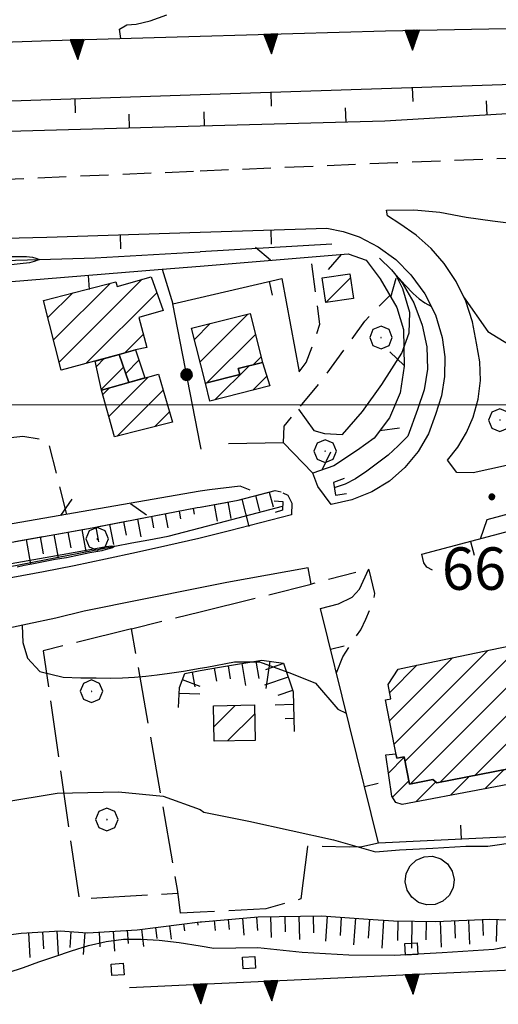
# Model space of a CAD drawing. Extents: x 2590244 to 2595068, y 4496880 to 4500338.
# Drawn here: x 2591133 to 2591218, y 4499394 to 4499568 of the extents above; entities that cross this region are included whole.
import ezdxf

# ---------------------------------------------------------------- set-up
doc = ezdxf.new("R2010")
doc.units = 0
doc.header["$LTSCALE"] = 5
doc.header["$MEASUREMENT"] = 0
for name, pattern in [('106', [1.5, 1, -0.5]), ('107', [1.5, 1, -0.5]), ('501', [5, 2.5, 2.5]), ('502', [5, 2.5, 2.5]), ('503', [5, 2.5, 2.5]), ('506', [5, 2.5, 2.5]), ('701', [2.5, 2, -0.5]), ('LSCA1', [1, -0.5, -0.5])]:
    doc.linetypes.add(name, pattern=pattern)
for name, color, linetype in [('10100000', 1, 'Continuous'), ('10600000', 1, '106'), ('10700000', 1, '107'), ('10900000', 2, 'Continuous'), ('20100000', 2, 'Continuous'), ('30300000', 1, 'Continuous'), ('30900000', 2, 'Continuous'), ('31300000', 2, 'Continuous'), ('50100000', 1, '501'), ('50200000', 1, '502'), ('50300000', 1, '503'), ('50600000', 1, '506'), ('60100000', 1, 'LSCA1'), ('70100000', 1, '701'), ('70400000', 1, 'Continuous'), ('80100000', 2, 'Continuous'), ('80200000', 1, 'Continuous'), ('80400000', 1, 'Continuous'), ('A0140000', 2, 'Continuous'), ('C2010000', 1, 'Continuous'), ('PARAMETR', 1, 'Continuous')]:
    doc.layers.add(name, color=color, linetype=linetype)
doc.styles.get("Standard").update_dxf_attribs({"font": 'romans.shx'})

# ---------------------------------------------------------------- blocks, each defined once
blk = doc.blocks.new('BARMUR')
at = {"linetype": 'Continuous'}
blk.add_line((0, 0), (0.5, 0), dxfattribs=at)
blk = doc.blocks.new('TRIANG1')
at = {"linetype": 'Continuous'}
for p, q in [((0, 0.7), (-0.25, 0)), ((0.25, 0), (0, 0.7)), ((0, 0.7), (0, 0)), ((0, 0.215), (-0.125, 0.349)), ((-0.125, 0.349), (0, 0.256)), ((0, 0.256), (-0.115, 0.379)), ((-0.115, 0.379), (0, 0.289)), ((0, 0.289), (-0.106, 0.404)), ((-0.106, 0.404), (0, 0.322)), ((0, 0.322), (-0.099, 0.423)), ((-0.099, 0.423), (0, 0.354)), ((0, 0.354), (-0.089, 0.45)), ((-0.089, 0.45), (0, 0.381)), ((0, 0.381), (-0.08, 0.477)), ((-0.08, 0.477), (0, 0.42)), ((0, 0.42), (-0.07, 0.503)), ((-0.07, 0.503), (0, 0.453)), ((0, 0.453), (-0.06, 0.531)), ((-0.06, 0.531), (0, 0.494)), ((0, 0.494), (-0.05, 0.561)), ((-0.05, 0.561), (0, 0.526)), ((0, 0.526), (-0.042, 0.582)), ((-0.042, 0.582), (0, 0.555)), ((0, 0.555), (-0.034, 0.604)), ((-0.034, 0.604), (0, 0.585)), ((0, 0.585), (-0.027, 0.623)), ((-0.027, 0.623), (0, 0.612)), ((0, 0.612), (-0.021, 0.642)), ((-0.021, 0.642), (0, 0.642)), ((-0.013, 0.663), (0, 0.674)), ((0, 0.642), (-0.013, 0.663)), ((0, 0.674), (0, 0.685)), ((0, 0.685), (0, 0.674)), ((0, 0.674), (0, 0.685)), ((0, 0.674), (0, 0.685)), ((0, 0.685), (0, 0.674)), ((0, 0.674), (0, 0.685)), ((0.013, 0.663), (0, 0.674)), ((0, 0.642), (0.013, 0.663)), ((0, 0.612), (0.021, 0.642)), ((0.021, 0.642), (0, 0.642)), ((0, 0.585), (0.027, 0.623)), ((0.027, 0.623), (0, 0.612)), ((0, 0.555), (0.034, 0.604)), ((0.034, 0.604), (0, 0.585)), ((0, 0.526), (0.042, 0.582)), ((0.042, 0.582), (0, 0.555)), ((0, 0.494), (0.05, 0.561)), ((0.05, 0.561), (0, 0.526)), ((0, 0.453), (0.06, 0.531)), ((0.06, 0.531), (0, 0.494)), ((0, 0.42), (0.07, 0.503)), ((0.07, 0.503), (0, 0.453)), ((0, 0.381), (0.08, 0.477)), ((0.08, 0.477), (0, 0.42)), ((0, 0.354), (0.089, 0.45)), ((0.089, 0.45), (0, 0.381)), ((0, 0.322), (0.099, 0.423)), ((0.099, 0.423), (0, 0.354)), ((0, 0.289), (0.106, 0.404)), ((0.106, 0.404), (0, 0.322)), ((0, 0.256), (0.115, 0.379)), ((0.115, 0.379), (0, 0.289)), ((0, 0.215), (0.125, 0.349)), ((0.125, 0.349), (0, 0.256)), ((-0.25, 0), (0.25, 0)), ((-0.215, 0), (-0.236, 0.038)), ((-0.236, 0.038), (-0.178, 0)), ((-0.178, 0), (-0.227, 0.065)), ((-0.227, 0.065), (-0.141, 0)), ((-0.141, 0), (-0.218, 0.09)), ((-0.218, 0.09), (-0.111, 0)), ((-0.111, 0), (-0.209, 0.114)), ((-0.209, 0.114), (-0.072, 0)), ((-0.072, 0), (-0.201, 0.138)), ((-0.201, 0.138), (-0.042, 0)), ((-0.042, 0), (-0.192, 0.162)), ((-0.192, 0.162), (0, 0)), ((0, 0), (-0.182, 0.19)), ((-0.182, 0.19), (0, 0.038)), ((0, 0.038), (-0.172, 0.218)), ((-0.172, 0.218), (0, 0.077)), ((0, 0.077), (-0.162, 0.246)), ((-0.162, 0.246), (0, 0.112)), ((0, 0.112), (-0.152, 0.274)), ((-0.152, 0.274), (0, 0.147)), ((0, 0.147), (-0.143, 0.301)), ((-0.143, 0.301), (0, 0.182)), ((0, 0.182), (-0.134, 0.325)), ((-0.134, 0.325), (0, 0.215)), ((0, 0.182), (0.134, 0.325)), ((0.134, 0.325), (0, 0.215)), ((0, 0.147), (0.143, 0.301)), ((0.143, 0.301), (0, 0.182)), ((0, 0.112), (0.152, 0.274)), ((0.152, 0.274), (0, 0.147)), ((0, 0.077), (0.162, 0.246)), ((0.162, 0.246), (0, 0.112)), ((0, 0.038), (0.172, 0.218)), ((0.172, 0.218), (0, 0.077)), ((0, 0), (0.182, 0.19)), ((0.182, 0.19), (0, 0.038)), ((0.192, 0.162), (0, 0)), ((0.042, 0), (0.192, 0.162)), ((0.201, 0.138), (0.042, 0)), ((0.072, 0), (0.201, 0.138)), ((0.209, 0.114), (0.072, 0)), ((0.111, 0), (0.209, 0.114)), ((0.218, 0.09), (0.111, 0)), ((0.141, 0), (0.218, 0.09)), ((0.227, 0.065), (0.141, 0)), ((0.178, 0), (0.227, 0.065)), ((0.236, 0.038), (0.178, 0)), ((0.215, 0), (0.236, 0.038))]:
    blk.add_line(p, q, dxfattribs=at)
blk = doc.blocks.new('CAMP_3DDFC3EC')
at = {"layer": 'C2010000', "linetype": 'Continuous'}
for p, q in [((2591149.016, 4499497.929), (2591155.975, 4499504.887)), ((2591147.925, 4499501.787), (2591149.099, 4499502.961)), ((2591150.5, 4499494.462), (2591158.609, 4499502.571)), ((2591157.12, 4499496.132), (2591159.741, 4499498.753))]:
    blk.add_line(p, q, dxfattribs=at)
blk = doc.blocks.new('CAMP_E7790B2E')
at = {"layer": 'C2010000', "linetype": 'Continuous'}
blk.add_line((2591151.992, 4499505.497), (2591154.329, 4499507.834), dxfattribs=at)
blk = doc.blocks.new('CAMP_5596AB29')
at = {"layer": 'C2010000', "linetype": 'Continuous'}
for p, q in [((2591139.249, 4499511.435), (2591149.285, 4499521.47)), ((2591140.25, 4499507.486), (2591154.917, 4499522.153)), ((2591138.249, 4499515.384), (2591142.618, 4499519.754)), ((2591144.971, 4499507.257), (2591157.497, 4499519.784)), ((2591151.806, 4499509.143), (2591155.087, 4499512.424))]:
    blk.add_line(p, q, dxfattribs=at)
blk = doc.blocks.new('BA1CORT')
at = {"linetype": 'Continuous'}
blk.add_line((0, 0), (0.7, 0), dxfattribs=at)
blk = doc.blocks.new('CERCHIO5')
at = {"linetype": 'Continuous'}
for p, q in [((-0.196, 0.064), (-0.206, 0.001)), ((-0.206, 0.001), (-0.196, -0.062)), ((-0.003, -0.202), (-0.206, 0.001)), ((-0.206, 0.001), (-0.003, 0.001)), ((-0.196, -0.062), (0.022, 0.2)), ((-0.168, 0.12), (-0.196, 0.064)), ((0.162, -0.118), (-0.196, 0.064)), ((-0.196, 0.064), (0.19, -0.062)), ((-0.183, 0.032), (-0.184, 0.013)), ((-0.184, 0.013), (-0.184, -0.047)), ((-0.18, 0.058), (-0.183, 0.032)), ((-0.167, 0.093), (-0.182, 0.091)), ((-0.182, 0.091), (-0.092, 0.063)), ((-0.152, 0.092), (-0.18, 0.058)), ((-0.158, 0.051), (-0.172, 0.001)), ((-0.172, 0.001), (-0.165, -0.077)), ((-0.168, -0.118), (0.094, 0.177)), ((-0.123, 0.166), (-0.168, 0.12)), ((0.19, -0.062), (-0.168, 0.12)), ((-0.168, 0.12), (0, 0)), ((0, 0), (-0.168, -0.118)), ((-0.152, 0.092), (-0.167, 0.093)), ((-0.166, 0.023), (-0.083, 0.112)), ((-0.122, -0.02), (-0.166, 0.023)), ((-0.072, 0.156), (-0.158, 0.051)), ((-0.138, 0.053), (-0.158, -0.016)), ((-0.142, 0.108), (-0.152, 0.092)), ((-0.126, 0.022), (-0.152, 0.092)), ((-0.127, 0.089), (-0.145, 0)), ((-0.145, 0), (-0.12, -0.069)), ((-0.092, 0.063), (-0.144, 0.144)), ((-0.144, 0.144), (-0.002, 0.069)), ((-0.105, 0.116), (-0.142, 0.108)), ((-0.076, 0.082), (-0.138, 0.053)), ((-0.072, 0.156), (-0.127, 0.089)), ((-0.127, 0.089), (-0.123, 0.112)), ((-0.11, -0.009), (-0.127, 0.089)), ((-0.091, -0.032), (-0.126, 0.022)), ((-0.066, 0.194), (-0.123, 0.166)), ((0.06, 0.194), (-0.123, -0.164)), ((-0.123, -0.164), (-0.066, 0.194)), ((-0.003, -0.202), (-0.123, 0.166)), ((-0.123, 0.166), (0.162, -0.118)), ((-0.123, 0.112), (-0.114, 0.138)), ((-0.084, 0.048), (-0.122, -0.02)), ((-0.114, 0.138), (-0.098, 0.178)), ((-0.072, 0.156), (-0.105, 0.116)), ((-0.098, 0.178), (-0.082, 0.172)), ((-0.022, 0.154), (-0.084, 0.048)), ((-0.083, 0.112), (0.009, 0.101)), ((-0.082, 0.172), (-0.032, 0.175)), ((-0.05, 0.134), (-0.076, 0.082)), ((0.022, 0.2), (-0.072, 0.156)), ((-0.032, 0.175), (-0.072, 0.156)), ((-0.003, 0.152), (-0.072, 0.156)), ((-0.051, 0.061), (-0.07, -0.008)), ((-0.068, -0.179), (0.035, 0.008)), ((-0.003, 0.204), (-0.066, 0.194)), ((-0.066, 0.194), (0.116, -0.164)), ((0.012, 0.149), (-0.051, 0.112)), ((-0.051, 0.112), (-0.051, 0.061)), ((-0.016, 0.097), (-0.051, 0.061)), ((-0.051, 0.061), (-0.016, 0.097)), ((-0.04, 0.124), (-0.05, 0.134)), ((-0.032, 0.175), (-0.04, 0.124)), ((0.01, 0.186), (-0.032, 0.175)), ((0, 0.174), (-0.032, 0.175)), ((-0.032, 0.175), (0.012, 0.149)), ((0.006, 0.054), (-0.026, -0.018)), ((0.061, 0.125), (-0.022, 0.154)), ((-0.016, 0.097), (0.034, 0.11)), ((0.065, 0.085), (-0.016, 0.097)), ((-0.003, 0.001), (-0.003, 0.204)), ((0.06, 0.194), (-0.003, 0.204)), ((-0.003, 0.001), (0.06, 0.194)), ((0.116, 0.166), (-0.003, -0.202)), ((0.058, 0.137), (-0.003, 0.152)), ((-0.003, 0.001), (0.197, 0.001)), ((-0.003, 0.001), (-0.003, -0.202)), ((-0.002, 0.069), (0.042, 0.197)), ((0.042, 0.16), (0, 0.174)), ((0.072, 0.053), (0.002, -0.036)), ((0.067, 0.043), (0.006, 0.054)), ((0.009, 0.101), (0.072, 0.053)), ((0.034, 0.11), (0.01, 0.186)), ((0.026, -0.083), (0.079, 0.072)), ((0.147, 0.135), (0.033, 0.066)), ((0.033, 0.066), (0.19, 0.064)), ((0.034, 0.11), (0.093, 0.094)), ((0.074, -0.087), (0.034, 0.11)), ((0.035, 0.008), (0.147, 0.135)), ((0.094, 0.177), (0.038, -0.196)), ((0.042, 0.197), (0.067, 0.101)), ((0.107, 0.137), (0.042, 0.16)), ((0.051, -0.062), (0.106, 0.031)), ((0.118, 0.117), (0.058, 0.137)), ((0.116, 0.166), (0.06, 0.194)), ((0.06, -0.192), (0.116, 0.166)), ((0.162, 0.12), (0.06, -0.192)), ((0.079, 0.072), (0.061, 0.125)), ((0.119, 0.036), (0.065, 0.085)), ((0.065, -0.017), (0.067, 0.043)), ((0.067, 0.101), (0.08, 0.184)), ((0.08, 0.184), (0.195, -0.034)), ((0.093, 0.094), (0.124, 0.053)), ((0.14, 0.07), (0.097, -0.076)), ((0.106, 0.031), (0.14, 0.105)), ((0.158, 0.109), (0.107, 0.137)), ((0.162, 0.12), (0.116, 0.166)), ((0.116, -0.164), (0.162, 0.12)), ((0.116, -0.06), (0.119, 0.036)), ((0.156, 0.064), (0.118, 0.117)), ((0.124, 0.053), (0.124, 0.053)), ((0.124, 0.053), (0.128, -0.03)), ((0.131, -0.07), (0.156, 0.001)), ((0.14, 0.105), (0.14, 0.07)), ((0.162, 0.044), (0.156, 0.064)), ((0.156, 0.001), (0.162, 0.044)), ((0.174, 0.064), (0.158, 0.109)), ((0.19, 0.064), (0.162, 0.12)), ((0.19, 0.064), (0.173, -0.096)), ((0.182, -0.008), (0.174, 0.064)), ((0.2, 0.001), (0.19, 0.064)), ((0.19, -0.062), (0.2, 0.001)), ((-0.196, -0.062), (-0.168, -0.118)), ((0.173, -0.096), (-0.196, -0.062)), ((-0.184, -0.047), (-0.165, -0.099)), ((-0.168, -0.118), (-0.123, -0.164)), ((-0.165, -0.077), (-0.13, -0.127)), ((-0.165, -0.099), (-0.12, -0.15)), ((-0.158, -0.016), (-0.117, -0.042)), ((-0.15, -0.04), (-0.156, -0.11)), ((-0.156, -0.11), (-0.106, -0.134)), ((-0.122, -0.02), (-0.15, -0.04)), ((-0.13, -0.127), (-0.06, -0.146)), ((-0.125, -0.057), (-0.108, -0.025)), ((-0.101, -0.082), (-0.125, -0.057)), ((-0.123, -0.164), (-0.066, -0.192)), ((-0.108, -0.025), (-0.122, -0.02)), ((-0.12, -0.069), (-0.087, -0.093)), ((-0.12, -0.15), (-0.06, -0.163)), ((-0.117, -0.042), (-0.078, -0.017)), ((-0.101, -0.082), (-0.11, -0.009)), ((-0.106, -0.134), (-0.093, -0.156)), ((-0.003, -0.094), (-0.101, -0.082)), ((-0.083, -0.14), (-0.101, -0.082)), ((-0.064, -0.045), (-0.097, -0.097)), ((-0.097, -0.097), (0.026, -0.134)), ((-0.093, -0.156), (-0.091, -0.18)), ((-0.054, -0.075), (-0.091, -0.032)), ((-0.091, -0.18), (-0.054, -0.075)), ((-0.087, -0.093), (-0.028, -0.126)), ((-0.034, -0.151), (-0.083, -0.14)), ((-0.07, -0.008), (-0.042, -0.049)), ((0.038, -0.196), (-0.068, -0.179)), ((-0.066, -0.192), (-0.003, -0.202)), ((0.097, -0.076), (-0.064, -0.045)), ((-0.06, -0.146), (0.011, -0.159)), ((-0.06, -0.163), (-0.032, -0.185)), ((0.002, -0.036), (-0.054, -0.075)), ((0.051, -0.062), (-0.054, -0.075)), ((-0.054, -0.075), (0.051, -0.062)), ((-0.054, -0.075), (-0.049, -0.182)), ((-0.049, -0.182), (0.026, -0.083)), ((-0.042, -0.049), (0.014, -0.064)), ((0.048, -0.128), (-0.034, -0.151)), ((-0.032, -0.185), (0.04, -0.182)), ((-0.028, -0.126), (0.048, -0.128)), ((-0.026, -0.018), (0.022, -0.048)), ((0.136, -0.106), (-0.003, -0.094)), ((-0.003, -0.202), (0.06, -0.192)), ((0.011, -0.159), (0.044, -0.153)), ((0.014, -0.064), (0.048, -0.061)), ((0.022, -0.048), (0.075, -0.075)), ((0.026, -0.134), (0.074, -0.087)), ((0.128, -0.03), (0.035, -0.054)), ((0.035, -0.054), (0.048, -0.128)), ((0.04, -0.182), (0.062, -0.176)), ((0.044, -0.153), (0.098, -0.127)), ((0.048, -0.061), (0.065, -0.017)), ((0.048, -0.128), (0.107, -0.112)), ((0.128, -0.03), (0.051, -0.062)), ((0.06, -0.192), (0.116, -0.164)), ((0.062, -0.176), (0.095, -0.16)), ((0.075, -0.075), (0.152, -0.078)), ((0.095, -0.16), (0.119, -0.147)), ((0.098, -0.127), (0.131, -0.07)), ((0.107, -0.112), (0.116, -0.06)), ((0.116, -0.164), (0.162, -0.118)), ((0.119, -0.147), (0.136, -0.106)), ((0.195, -0.034), (0.128, -0.03)), ((0.152, -0.078), (0.175, -0.074)), ((0.162, -0.118), (0.19, -0.062)), ((0.175, -0.074), (0.182, -0.008))]:
    blk.add_line(p, q, dxfattribs=at)
blk = doc.blocks.new('CERCHIO1')
at = {"linetype": 'Continuous'}
for p, q in [((0.003, 0.398), (-0.28, 0.28)), ((0.286, 0.28), (0.003, 0.398)), ((-0.28, 0.28), (-0.397, -0.002)), ((0, 0), (-0.002, -0.003)), ((0.002, 0.002), (0, 0)), ((0.005, 0.003), (0.002, 0.002)), ((0.009, 0.003), (0.005, 0.003)), ((0.011, 0.001), (0.009, 0.003)), ((0.013, -0.001), (0.011, 0.001)), ((0.403, -0.002), (0.286, 0.28)), ((-0.397, -0.002), (-0.28, -0.285)), ((-0.28, -0.285), (0.003, -0.402)), ((-0.002, -0.003), (-0.002, -0.006)), ((-0.002, -0.006), (0, -0.009)), ((0, -0.009), (0.002, -0.011)), ((0.002, -0.011), (0.005, -0.013)), ((0.003, -0.402), (0.286, -0.285)), ((0.005, -0.013), (0.009, -0.012)), ((0.009, -0.012), (0.011, -0.011)), ((0.011, -0.011), (0.013, -0.008)), ((0.014, -0.005), (0.013, -0.001)), ((0.013, -0.008), (0.014, -0.005)), ((0.286, -0.285), (0.403, -0.002))]:
    blk.add_line(p, q, dxfattribs=at)
blk = doc.blocks.new('BA1LUNG')
at = {"linetype": 'Continuous'}
blk.add_line((0, 0), (1, 0), dxfattribs=at)
blk = doc.blocks.new('CAMP_C479D1D7')
at = {"layer": 'C2010000', "linetype": 'Continuous'}
for p, q in [((2591146.801, 4499506.747), (2591148.189, 4499508.135)), ((2591147.68, 4499502.677), (2591151.616, 4499506.613))]:
    blk.add_line(p, q, dxfattribs=at)
blk = doc.blocks.new('CAMP_03A90AE6')
at = {"layer": 'C2010000', "linetype": 'Continuous'}
for p, q in [((2591186.717, 4499522.366), (2591186.764, 4499522.414)), ((2591187.361, 4499518.061), (2591191.723, 4499522.423))]:
    blk.add_line(p, q, dxfattribs=at)
blk = doc.blocks.new('CAMP_53BF8A41')
at = {"layer": 'C2010000', "linetype": 'Continuous'}
for p, q in [((2591165.125, 4499507.575), (2591173.564, 4499516.014)), ((2591164.12, 4499511.52), (2591166.933, 4499514.333)), ((2591166.334, 4499503.834), (2591174.913, 4499512.413)), ((2591174.488, 4499507.039), (2591175.917, 4499508.468))]:
    blk.add_line(p, q, dxfattribs=at)
blk = doc.blocks.new('CAMP_CE01CDF8')
at = {"layer": 'C2010000', "linetype": 'Continuous'}
for p, q in [((2591167.768, 4499500.838), (2591173.79, 4499506.86)), ((2591174.449, 4499502.569), (2591176.918, 4499505.039))]:
    blk.add_line(p, q, dxfattribs=at)
blk = doc.blocks.new('CAMP_3AC30C12')
at = {"layer": 'C2010000', "linetype": 'Continuous'}
for p, q in [((2591201.354, 4499437.022), (2591221.502, 4499457.169)), ((2591198.595, 4499444.162), (2591209.721, 4499455.288)), ((2591199.409, 4499440.026), (2591215.99, 4499456.607)), ((2591198.642, 4499449.159), (2591203.453, 4499453.969)), ((2591202.307, 4499433.024), (2591223.752, 4499454.47)), ((2591207.561, 4499433.329), (2591225.432, 4499451.2)), ((2591213.717, 4499434.536), (2591226.247, 4499447.066)), ((2591219.874, 4499435.743), (2591225.978, 4499441.846))]:
    blk.add_line(p, q, dxfattribs=at)
blk = doc.blocks.new('CAMP_8198AF85')
at = {"layer": 'C2010000', "linetype": 'Continuous'}
for p, q in [((2591167.592, 4499443.178), (2591171.307, 4499446.894)), ((2591169.979, 4499440.616), (2591174.783, 4499445.42))]:
    blk.add_line(p, q, dxfattribs=at)
blk = doc.blocks.new('CAMP_1D91F54C')
at = {"layer": 'C2010000', "linetype": 'Continuous'}
for p, q in [((2591225.842, 4499442.535), (2591226.293, 4499442.987)), ((2591226.658, 4499438.402), (2591232.331, 4499444.075)), ((2591227.683, 4499434.477), (2591236.786, 4499443.58)), ((2591198.441, 4499434.934), (2591201.22, 4499437.712)), ((2591221.579, 4499433.323), (2591226.361, 4499438.105)), ((2591209.371, 4499431.015), (2591212.691, 4499434.334)), ((2591215.475, 4499432.169), (2591218.848, 4499435.542)), ((2591199.138, 4499430.681), (2591202.028, 4499433.571)), ((2591203.268, 4499429.861), (2591206.776, 4499433.369))]:
    blk.add_line(p, q, dxfattribs=at)

msp = doc.modelspace()

# ---------------------------------------------------------------- linework, layer by layer
at = {"layer": '10100000', "linetype": 'Continuous', "flags": 128}
for points in [[(2591198.05, 4499534.36), (2591198.05, 4499534.37), (2591202.88, 4499534.43), (2591203.63, 4499534.36)], [(2591241.76, 4499494.23), (2591213.39, 4499487.98), (2591210.52, 4499488.01), (2591208.84, 4499490.18), (2591210.7, 4499492.51), (2591212.23, 4499495.06), (2591213.42, 4499497.8), (2591214.29, 4499501), (2591214.68, 4499504.28), (2591214.58, 4499507.59), (2591213.99, 4499510.85), (2591213.28, 4499514.63), (2591212.07, 4499518.27), (2591210.39, 4499521.73), (2591208.25, 4499524.93), (2591205.95, 4499527.58), (2591203.33, 4499529.92), (2591200.45, 4499531.94), (2591198.25, 4499533.34), (2591198.05, 4499534.36)], [(2591203.63, 4499534.36), (2591207.5, 4499533.98), (2591212.13, 4499533.14), (2591216.79, 4499532.45), (2591221.47, 4499531.91)], [(2591187.54, 4499531.17), (2591190.43, 4499530.58), (2591193.23, 4499529.63), (2591196.63, 4499527.9), (2591199.7, 4499525.65), (2591202.38, 4499522.92), (2591204.87, 4499519.59), (2591206.74, 4499515.88), (2591207.94, 4499511.88), (2591208.39, 4499508.45), (2591208.34, 4499504.99), (2591207.79, 4499501.57), (2591206.74, 4499498.27), (2591205.47, 4499494.86), (2591203.65, 4499491.7), (2591201.33, 4499488.89), (2591198.58, 4499486.5), (2591195.48, 4499484.59), (2591191.96, 4499483.18), (2591188.27, 4499482.39)], [(2591215.84, 4499479.69), (2591223.1, 4499481.69), (2591243.4, 4499486.96), (2591264.16, 4499492.45), (2591313.77, 4499506.47)], [(2591181.26, 4499480.55), (2591175.82, 4499479.11), (2591170.36, 4499477.72), (2591165.14, 4499476.45)], [(2591165.15, 4499476.45), (2591164.89, 4499476.39), (2591159.41, 4499475.1), (2591153.91, 4499473.87), (2591148.41, 4499472.69), (2591142.89, 4499471.56), (2591137.48, 4499470.5), (2591132.05, 4499469.49), (2591126.62, 4499468.54), (2591121.17, 4499467.63), (2591077.54, 4499462.03), (2591030.67, 4499456.46), (2591025.23, 4499455.71), (2591019.75, 4499455.2), (2591014.27, 4499454.95), (2591008.77, 4499454.95), (2591003.76, 4499455.17), (2590998.76, 4499455.59)], [(2591184.21, 4499471.16), (2591169.84, 4499468.57), (2591165.14, 4499467.63)], [(2591165.15, 4499467.63), (2591144.66, 4499463.5), (2591139.66, 4499462.32), (2591134.64, 4499461.21), (2591129.61, 4499460.16), (2591124.57, 4499459.18), (2591119.52, 4499458.26), (2591114.45, 4499457.41), (2591108.77, 4499456.52), (2591103.08, 4499455.72), (2591084.3, 4499452.63)]]:
    msp.add_lwpolyline(points, dxfattribs=at)
at = {"layer": '10600000', "linetype": '106', "flags": 128}
for points in [[(2591165.14, 4499541.3), (2591199.82, 4499542.78), (2591389.53, 4499550.04)], [(2591009.11, 4499534.36), (2591009.77, 4499534.41), (2591015.46, 4499534.79), (2591021.16, 4499535.13), (2591026.86, 4499535.41), (2591032.56, 4499535.66), (2591038.27, 4499535.86), (2591043.98, 4499536.02), (2591092.05, 4499538.19), (2591165.14, 4499541.3)]]:
    msp.add_lwpolyline(points, dxfattribs=at)
at = {"layer": '10700000', "linetype": '107', "flags": 128}
for points in [[(2591182.65, 4499505.82), (2591183.9, 4499507.45), (2591185.31, 4499511.14), (2591186.32, 4499514.22), (2591184.71, 4499526.11)], [(2591179.88, 4499493.25), (2591180, 4499496.18), (2591187.12, 4499504.86), (2591194.23, 4499514.77), (2591198.68, 4499519.31)], [(2591141.57, 4499480.63), (2591138.3, 4499493.55), (2591137.32, 4499493.81), (2591133.83, 4499494.35), (2591128.33, 4499493.84), (2591125.44, 4499492.63), (2591122.61, 4499492.29), (2591120.25, 4499492.72), (2591109.59, 4499491.84)], [(2591165.14, 4499481.91), (2591171.88, 4499483.14), (2591178.41, 4499484.84), (2591179.44, 4499484.62), (2591180.62, 4499483.99), (2591181.33, 4499482.6), (2591181.26, 4499480.55)], [(2591050.4, 4499467.66), (2591067.58, 4499469.21), (2591088.41, 4499471.35), (2591107.07, 4499472.07), (2591120.91, 4499473.8), (2591146.09, 4499478.27), (2591164.62, 4499481.81), (2591165.15, 4499481.91)], [(2591214.69, 4499476.33), (2591215.84, 4499479.69)], [(2591189.23, 4499452.63), (2591190.35, 4499455.49), (2591191.96, 4499457.95), (2591193.52, 4499460.24), (2591194.41, 4499462.14), (2591195.77, 4499465.16), (2591195.99, 4499466.65), (2591194.95, 4499470.98), (2591184.75, 4499468.28), (2591184.21, 4499471.16)]]:
    msp.add_lwpolyline(points, dxfattribs=at)
at = {"layer": '10900000', "linetype": 'Continuous', "flags": 128}
for points in [[(2591188.27, 4499482.39), (2591185.92, 4499485.54), (2591185.07, 4499487.91)], [(2591190.61, 4499486.95), (2591188.7, 4499486.24), (2591189.05, 4499484.02), (2591191, 4499484.32)], [(2591178.2, 4499483.04), (2591179.73, 4499482.92), (2591179.67, 4499481.38), (2591178.38, 4499480.98)]]:
    msp.add_lwpolyline(points, dxfattribs=at)
at = {"layer": '20100000', "linetype": 'Continuous', "flags": 128}
for points in [[(2591186.71, 4499522.41), (2591191.62, 4499523.13), (2591192.27, 4499518.75), (2591187.37, 4499518.02)], [(2591150.86, 4499508.86), (2591140.61, 4499506.07), (2591137.48, 4499518.43), (2591150.25, 4499521.72), (2591150.45, 4499520.89), (2591156.48, 4499522.59), (2591158.63, 4499516.66), (2591154.3, 4499515.41), (2591155.7, 4499510.1), (2591153.7, 4499509.71)], [(2591166.09, 4499503.77), (2591163.62, 4499513.49), (2591173.97, 4499516.12), (2591176.17, 4499507.47), (2591171.86, 4499506.37), (2591172.13, 4499505.31)], [(2591152.52, 4499503.92), (2591147.7, 4499502.57), (2591146.59, 4499507.7), (2591150.86, 4499508.86)], [(2591152.52, 4499503.92), (2591150.86, 4499508.86), (2591153.7, 4499509.71), (2591155.37, 4499504.72)], [(2591166.88, 4499500.61), (2591166.09, 4499503.77), (2591172.13, 4499505.31), (2591171.86, 4499506.37), (2591176.17, 4499507.47), (2591177.44, 4499503.34)], [(2591147.7, 4499502.57), (2591157.77, 4499505.39), (2591160.28, 4499496.93), (2591150.03, 4499494.34)], [(2591202.14, 4499432.99), (2591201.2, 4499437.8), (2591199.9, 4499437.54), (2591197.87, 4499447.86), (2591198.86, 4499448.06), (2591198.36, 4499450.59), (2591200.11, 4499453.3), (2591202.63, 4499453.8), (2591218.16, 4499457.06), (2591220.88, 4499457.59), (2591223.15, 4499456.04), (2591224.1, 4499453.56), (2591224.98, 4499453.51), (2591227.02, 4499443.13), (2591225.77, 4499442.88), (2591226.7, 4499438.17), (2591222.13, 4499437.28), (2591222.34, 4499436.23), (2591206.96, 4499433.21), (2591206.27, 4499433.8)], [(2591167.52, 4499446.82), (2591174.75, 4499446.96), (2591174.88, 4499440.71), (2591167.64, 4499440.57)], [(2591199.74, 4499438.34), (2591199.9, 4499437.54), (2591201.2, 4499437.8), (2591202.14, 4499432.99), (2591206.27, 4499433.8), (2591206.96, 4499433.21), (2591222.34, 4499436.23), (2591222.13, 4499437.28), (2591226.7, 4499438.17), (2591225.77, 4499442.88), (2591227.02, 4499443.13), (2591236.57, 4499444.83), (2591237.45, 4499439.73), (2591232.2, 4499438.9), (2591231.57, 4499436.8), (2591230.79, 4499435.52), (2591229.45, 4499434.81), (2591200.82, 4499429.4), (2591199.7, 4499429.71), (2591199.04, 4499430.85), (2591197.97, 4499438.16)]]:
    msp.add_lwpolyline(points, close=True, dxfattribs=at)
at = {"layer": '30300000', "linetype": 'Continuous', "flags": 128}
for points in [[(2591188.39, 4499528.34), (2591165.14, 4499527.02)], [(2591044.66, 4499525), (2591058.13, 4499525.72), (2591071.65, 4499525.41), (2591086.55, 4499524.87), (2591098.38, 4499524.93), (2591109.31, 4499524.88), (2591136.77, 4499525.66), (2591146.59, 4499525.96), (2591165.15, 4499527.02)], [(2591196.85, 4499525.9), (2591198.97, 4499523.84), (2591200.82, 4499521.55), (2591202.91, 4499517.96), (2591204.36, 4499514.07), (2591205.21, 4499510.21), (2591205.33, 4499506.25), (2591204.76, 4499502.61), (2591203.57, 4499499.12), (2591201.83, 4499494.45), (2591200.15, 4499492.72), (2591198.36, 4499491.09), (2591194.58, 4499488.24), (2591192.62, 4499486.88), (2591190.79, 4499485.97), (2591188.84, 4499485.33)], [(2591165.14, 4499478.26), (2591179.7, 4499482.1)], [(2590998.92, 4499457.23), (2591003.98, 4499456.8), (2591008.66, 4499456.6), (2591014.36, 4499456.6), (2591016.19, 4499456.66), (2591017.7, 4499456.77), (2591019.53, 4499456.84), (2591025.02, 4499457.34), (2591030.25, 4499458.07), (2591077.13, 4499463.64), (2591120.88, 4499469.38), (2591150.06, 4499475.01), (2591153.07, 4499475.59), (2591156.05, 4499476.12), (2591159.48, 4499476.77), (2591165.15, 4499478.26)]]:
    msp.add_lwpolyline(points, dxfattribs=at)
at = {"layer": '30900000', "linetype": 'Continuous', "flags": 128}
msp.add_lwpolyline([(2591201.38, 4499415.71), (2591201.56, 4499417.2), (2591202.24, 4499418.55), (2591203.34, 4499419.57), (2591204.73, 4499420.16), (2591206.23, 4499420.23), (2591207.66, 4499419.79), (2591208.86, 4499418.88), (2591209.68, 4499417.63), (2591210.02, 4499416.16), (2591209.83, 4499414.67), (2591209.15, 4499413.33), (2591208.05, 4499412.3), (2591206.66, 4499411.72), (2591205.16, 4499411.64), (2591203.73, 4499412.09), (2591202.53, 4499412.99), (2591201.71, 4499414.25)], close=True, dxfattribs=at)
at = {"layer": '31300000', "linetype": 'Continuous', "flags": 128}
for points in [[(2591201.34, 4499404.83), (2591203.49, 4499404.95), (2591203.62, 4499402.9), (2591201.46, 4499402.77)], [(2591149.41, 4499401.2), (2591151.56, 4499401.33), (2591151.69, 4499399.27), (2591149.53, 4499399.15)], [(2591172.64, 4499402.39), (2591174.8, 4499402.52), (2591174.92, 4499400.46), (2591172.77, 4499400.34)]]:
    msp.add_lwpolyline(points, close=True, dxfattribs=at)
at = {"layer": '50100000', "linetype": '501', "flags": 128}
for points in [[(2590857.98, 4499566.3), (2590866.63, 4499563.45), (2590907.25, 4499552.73), (2590940.3, 4499547.63), (2590956.08, 4499546.26), (2590990.93, 4499547.3), (2591033.2, 4499550.4), (2591165.14, 4499554.8)], [(2591165.14, 4499554.8), (2591232.78, 4499557.05)], [(2591228.37, 4499551.85), (2591218.45, 4499551.31), (2591197.77, 4499550.1), (2591165.14, 4499549.19)], [(2591165.14, 4499549.19), (2591127.03, 4499548.12), (2591080.25, 4499546.51), (2591059.79, 4499545.75), (2591049.1, 4499546), (2591037.84, 4499546.4), (2591027, 4499546.18), (2591006.08, 4499545.53), (2590983.5, 4499543.88), (2590964.33, 4499543.77), (2590949.53, 4499544), (2590937.92, 4499544.87), (2590922.93, 4499546.84), (2590908.05, 4499549.44)], [(2591113.51, 4499529.01), (2591138.03, 4499529.58), (2591165.15, 4499530.45)], [(2591165.14, 4499530.45), (2591187.54, 4499531.17)], [(2591129.45, 4499498.55), (2591131.08, 4499521.67), (2591158.44, 4499523.91), (2591160.34, 4499517.83), (2591165.15, 4499518.94)], [(2591165.14, 4499518.94), (2591179.6, 4499522.29), (2591182.65, 4499505.82)], [(2591206.2, 4499470.77), (2591205.18, 4499471.3), (2591204.67, 4499472.08), (2591204.33, 4499473.57), (2591242.34, 4499483.69), (2591251.88, 4499437.4), (2591250.08, 4499432.02), (2591242.11, 4499424.73), (2591196.66, 4499422.55), (2591186.41, 4499464), (2591189.61, 4499464.8), (2591191.98, 4499466.02), (2591193.33, 4499467.44), (2591194.95, 4499470.98)]]:
    msp.add_lwpolyline(points, dxfattribs=at)
at = {"layer": '50200000', "linetype": '502', "flags": 128}
for points in [[(2591165.15, 4499493.03), (2591160.34, 4499517.83)], [(2591179.88, 4499493.25), (2591170.16, 4499493.08)], [(2591165.32, 4499492.14), (2591165.14, 4499493.05)]]:
    msp.add_lwpolyline(points, dxfattribs=at)
at = {"layer": '50300000', "linetype": '503', "flags": 128}
for points in [[(2591165.14, 4499524.47), (2591191.3, 4499526.66), (2591194.48, 4499525.51), (2591196.97, 4499522.25), (2591199.91, 4499517.19), (2591201.06, 4499513.27), (2591201.21, 4499506.8), (2591200.51, 4499502.07), (2591198.62, 4499497.67), (2591195.87, 4499494.09), (2591192.97, 4499491.96), (2591188.78, 4499489.22), (2591185.07, 4499487.91), (2591179.88, 4499493.25)], [(2591158.44, 4499523.91), (2591165.15, 4499524.47)], [(2591165.15, 4499484.7), (2591111.21, 4499475.38), (2591109.36, 4499494.27)], [(2591173.99, 4499484.88), (2591172.2, 4499485.61), (2591166.8, 4499484.98), (2591165.14, 4499484.7)]]:
    msp.add_lwpolyline(points, dxfattribs=at)
at = {"layer": '50600000', "linetype": '506', "flags": 128}
for points in [[(2590834.68, 4499582.89), (2590850.16, 4499578.03), (2590867.27, 4499572.13), (2590891.94, 4499565.09), (2590912.56, 4499561.22), (2590934.53, 4499557.54), (2590946.91, 4499555.84), (2590953.02, 4499555.43), (2591005.41, 4499558.64), (2591029.95, 4499560.03), (2591056.94, 4499561.35), (2591068.3, 4499561.62), (2591075.08, 4499561.35), (2591099.81, 4499562.95), (2591138.78, 4499564.31), (2591165.14, 4499565.08)], [(2591165.14, 4499565.08), (2591197.91, 4499566.03), (2591237.48, 4499566.78), (2591282.52, 4499568.1), (2591307.91, 4499568.71), (2591329.92, 4499570.07), (2591351.45, 4499569.43)], [(2591165.14, 4499397.64), (2591231.73, 4499400.72), (2591231.67, 4499406.27), (2591256.04, 4499406.68), (2591278.41, 4499408.14)], [(2591152.65, 4499397.06), (2591165.15, 4499397.64)]]:
    msp.add_lwpolyline(points, dxfattribs=at)
at = {"layer": '60100000', "linetype": 'LSCA1', "flags": 128}
for points in [[(2590915.82, 4499507.79), (2590921.66, 4499504.91), (2590926.62, 4499502.3), (2590933.78, 4499498.59), (2590939.73, 4499496.13), (2590945.45, 4499492.64), (2590947.59, 4499490.41), (2590950.64, 4499486.27), (2590955.74, 4499482.02), (2590966.63, 4499474.73), (2590976.2, 4499470.08), (2590984.09, 4499466.16), (2590994.65, 4499463.55), (2591005.28, 4499462.28), (2591011.8, 4499462.17), (2591022.14, 4499462.24), (2591034.64, 4499464.04), (2591046.32, 4499465.13), (2591052.19, 4499466.92), (2591067.58, 4499469.21), (2591088.41, 4499471.35), (2591107.07, 4499472.07), (2591120.91, 4499473.8), (2591146.09, 4499478.27), (2591164.62, 4499481.81), (2591165.15, 4499481.91)], [(2591165.14, 4499481.91), (2591171.88, 4499483.14), (2591178.41, 4499484.84), (2591179.44, 4499484.62)], [(2590873.02, 4499465.8), (2590883.71, 4499460.62), (2590894.56, 4499454.73), (2590908.95, 4499447.41), (2590914.99, 4499445.35), (2590922.37, 4499442.77), (2590930.34, 4499437.93), (2590936.84, 4499434.17), (2590944.32, 4499431.18), (2590949.82, 4499430.88), (2590955.33, 4499432.12), (2590961.95, 4499432.01), (2590970.47, 4499429.93), (2590978.92, 4499426.78), (2590988.41, 4499424.8), (2590995.66, 4499423.71), (2591005.85, 4499419.88), (2591016.34, 4499413.82), (2591022.01, 4499410.13), (2591024.67, 4499409.23), (2591033.8, 4499405.91), (2591044.83, 4499403.51), (2591055.2, 4499401.98), (2591062.74, 4499401.46), (2591076.41, 4499400.83), (2591087.5, 4499399.66), (2591101.34, 4499400.11), (2591109.15, 4499400.61), (2591112.55, 4499400.89), (2591122.12, 4499402.45), (2591124.51, 4499405.47), (2591133.51, 4499406.68), (2591140.4, 4499407.08), (2591145.23, 4499406.73), (2591154.02, 4499407.27), (2591165.15, 4499408.64)], [(2591165.14, 4499453.04), (2591168.59, 4499453.66), (2591176.05, 4499454.89), (2591179.86, 4499454.34), (2591181.56, 4499449.3), (2591181.76, 4499442.3)], [(2591161.34, 4499446.53), (2591161.47, 4499450.02), (2591162.41, 4499452.54), (2591165.15, 4499453.04)], [(2591165.14, 4499408.64), (2591165.39, 4499408.67), (2591175.37, 4499409.52), (2591186.58, 4499409.73), (2591194.84, 4499409.15), (2591199.31, 4499408.85), (2591206.82, 4499408.73), (2591216.33, 4499409.12), (2591224.24, 4499408.85), (2591229.63, 4499407.05), (2591231.67, 4499406.27)]]:
    msp.add_lwpolyline(points, dxfattribs=at)
at = {"layer": '70100000', "linetype": '701', "flags": 128}
for points in [[(2591165.14, 4499463.43), (2591184.75, 4499468.28)], [(2591165.15, 4499410.37), (2591161.66, 4499410.2), (2591161.22, 4499414), (2591153.02, 4499460.43), (2591165.15, 4499463.43)], [(2591153.02, 4499460.43), (2591137.42, 4499456.55), (2591143.73, 4499412.71), (2591161.25, 4499413.72)], [(2591196.66, 4499422.55), (2591193.72, 4499421.9), (2591191.46, 4499421.87), (2591184.11, 4499421.98), (2591182.95, 4499412.69), (2591176.77, 4499410.94), (2591165.14, 4499410.37)]]:
    msp.add_lwpolyline(points, dxfattribs=at)
at = {"layer": '80100000', "linetype": 'Continuous', "flags": 128}
for points in [[(2591131.23, 4499399.69), (2591133.95, 4499400.59), (2591136.65, 4499401.57), (2591139.45, 4499402.55), (2591142.38, 4499403.52), (2591145.43, 4499404.47), (2591148.53, 4499405.19), (2591151.62, 4499405.57), (2591154.7, 4499405.6), (2591157.93, 4499405.39), (2591161.41, 4499404.99), (2591165.15, 4499404.41)], [(2591165.14, 4499404.41), (2591167.57, 4499403.98), (2591175.34, 4499404.13), (2591183.2, 4499403.29), (2591191.43, 4499402.81), (2591199.5, 4499402.74), (2591207.94, 4499403.23), (2591217.05, 4499403.83), (2591229.06, 4499406.05)]]:
    msp.add_lwpolyline(points, dxfattribs=at)
at = {"layer": '80200000', "linetype": 'Continuous', "flags": 128}
for points in [[(2591151.13, 4499564.67), (2591150.91, 4499566.33), (2591152.21, 4499567.09), (2591153.84, 4499567.23), (2591156.29, 4499567.77), (2591159.27, 4499568.87)], [(2591130.82, 4499526.19), (2591134.13, 4499526.19), (2591134.44, 4499526.19), (2591135.49, 4499526.04), (2591136.09, 4499525.88), (2591136.77, 4499525.66), (2591135.79, 4499525.27), (2591134.96, 4499525.04), (2591133.31, 4499524.89), (2591131.2, 4499524.66)], [(2591182.5, 4499499.23), (2591185.21, 4499495.45), (2591187.13, 4499494.92), (2591190.29, 4499494.73), (2591193.82, 4499498.82), (2591197.23, 4499503.55), (2591200.78, 4499509.08), (2591202.06, 4499512.7), (2591202.21, 4499516.26), (2591200.98, 4499520.44), (2591199.7, 4499522.95), (2591201.39, 4499521.11), (2591202.77, 4499519.62), (2591203.84, 4499518.68), (2591204.86, 4499517.96), (2591206.01, 4499517.34)], [(2591211.68, 4499519.07), (2591216, 4499512.95), (2591220.69, 4499510.03), (2591227.54, 4499509.3), (2591236.86, 4499510.26), (2591246.62, 4499511.26), (2591255.09, 4499512.24), (2591261.29, 4499514.23), (2591265.85, 4499515.55), (2591267.13, 4499515.94)], [(2591131.77, 4499471.97), (2591140.77, 4499473.54), (2591145.34, 4499474.38), (2591147.59, 4499474.75), (2591148.52, 4499474.95), (2591149.45, 4499475.09), (2591150.06, 4499475.01), (2591149.85, 4499474.82), (2591149.65, 4499474.69), (2591148.98, 4499474.52), (2591148.13, 4499474.28), (2591147.77, 4499474.21), (2591145.63, 4499473.84), (2591144.01, 4499473.47), (2591141.52, 4499472.97), (2591139.53, 4499472.64), (2591137.45, 4499472.23), (2591135.38, 4499471.81), (2591134.03, 4499471.57), (2591132.81, 4499471.28)], [(2591133.68, 4499461.01), (2591133.82, 4499457.98), (2591134.66, 4499455.2), (2591136.81, 4499452.88), (2591140.96, 4499451.85), (2591144.06, 4499451.77), (2591146.79, 4499451.74), (2591149.22, 4499451.72), (2591151.45, 4499451.75), (2591153.53, 4499451.85), (2591155.53, 4499452.03), (2591157.57, 4499452.26), (2591159.7, 4499452.56), (2591162.2, 4499452.95), (2591165.15, 4499453.43)], [(2591165.14, 4499453.43), (2591166.34, 4499453.63), (2591171.23, 4499454.57), (2591175.61, 4499454.58), (2591181.3, 4499452.53), (2591185.55, 4499450.8), (2591189.48, 4499446.19), (2591190.95, 4499445.51)], [(2591089.23, 4499431.11), (2591089.59, 4499434.78), (2591090.43, 4499436.54), (2591091.69, 4499438.73), (2591093.85, 4499440.38), (2591100.53, 4499440.93), (2591106.13, 4499440.02), (2591108.84, 4499438.37), (2591112.26, 4499434.52), (2591113.7, 4499431.39), (2591114.6, 4499430.5), (2591116.77, 4499429.03), (2591118.04, 4499428.48), (2591120.02, 4499428.3), (2591124.16, 4499428.85), (2591127.41, 4499429.4), (2591130.3, 4499429.77), (2591139.88, 4499431.38), (2591150.69, 4499431.59), (2591158.63, 4499430.86), (2591165.15, 4499428.5)], [(2591165.14, 4499428.5), (2591165.82, 4499428.02), (2591173.77, 4499426.41), (2591188.72, 4499423.15), (2591196.13, 4499421.03), (2591200.37, 4499421.35), (2591206.24, 4499421.69), (2591212.09, 4499422.02), (2591216, 4499422.02), (2591221.31, 4499422.76)]]:
    msp.add_lwpolyline(points, dxfattribs=at)
at = {"layer": 'PARAMETR', "linetype": 'Continuous', "lineweight": 0, "flags": 128}
msp.add_lwpolyline([(2590404.9, 4499500), (2593928.47, 4499500)], dxfattribs=at)

# ---------------------------------------------------------------- block references
at = {"layer": '50100000', "linetype": 'Continuous'}
for p, xscale, yscale, zscale, rotation in [((2591202.62, 4499556.04), 4.999999999571497, 4.999999999571497, 4.999999999571497, 271.90520383297), ((2591142.99, 4499554.06), 4.999999997712004, 4.999999997712004, 4.999999997712004, 271.9096151383265), ((2591177.63, 4499555.21), 4.999999999571497, 4.999999999571497, 4.999999999571497, 271.90520383297), ((2591190.92, 4499549.91), 5.000000001251864, 5.000000001251864, 5.000000001251864, 91.60439612902692), ((2591215.89, 4499551.16), 4.999999998427969, 4.999999998427969, 4.999999998427969, 93.3513559551438), ((2591152.65, 4499548.84), 4.999999999785366, 4.999999999785366, 4.999999999785366, 91.60975158353823), ((2591165.93, 4499549.21), 5.000000001251864, 5.000000001251864, 5.000000001251864, 91.60439612902692), ((2591150.99, 4499530), 5.000000000669241, 5.000000000669241, 5.000000000669241, 271.8481549716843), ((2591177.63, 4499530.85), 5.000000000895891, 5.000000000895891, 5.000000000895891, 271.8386250474439), ((2591145.35, 4499522.84), 4.999999999629802, 4.999999999629802, 4.999999999629802, 274.6679622030526), ((2591177.32, 4499521.76), 5.000000001035904, 5.000000001035904, 5.000000001035904, 283.046691761559), ((2591212.92, 4499475.86), 4.999999998220572, 4.999999998220572, 4.999999998220572, 284.9038346820351), ((2591188.18, 4499456.82), 5.000000000042736, 5.000000000042736, 5.000000000042736, 13.88882422708208), ((2591194.18, 4499432.55), 5.000000000042736, 5.000000000042736, 5.000000000042736, 13.88882422708208), ((2591211.33, 4499423.25), 5.000000001331875, 5.000000001331875, 5.000000001331875, 92.74589483174913)]:
    msp.add_blockref('BARMUR', p, dxfattribs=dict(at, xscale=xscale, yscale=yscale, zscale=zscale, rotation=rotation))
at = {"layer": '50200000', "linetype": 'Continuous', "xscale": 4.999999999387641, "yscale": 4.999999999387641, "zscale": 4.999999999387641, "rotation": 10.96426411865774}
msp.add_blockref('CERCHIO5', (2591162.77, 4499505.3), dxfattribs=at)
at = {"layer": '50300000', "linetype": 'Continuous'}
for p, xscale, yscale, zscale, rotation in [((2591177.6, 4499525.51), 5.000000000333478, 5.000000000333478, 5.000000000333478, 139.779595761773), ((2591190.05, 4499526.55), 5.00000000013558, 5.00000000013558, 5.00000000013558, 229.7795932440407), ((2591198.86, 4499518.99), 4.999999999272886, 4.999999999272886, 4.999999999272886, 75.12254200846937), ((2591201.21, 4499506.94), 4.999999999790222, 4.999999999790222, 4.999999999790222, 136.309186430964), ((2591196.92, 4499495.46), 5.000000000511803, 5.000000000511803, 5.000000000511803, 7.454632847174159), ((2591186.73, 4499488.49), 4.999999999924134, 4.999999999924134, 4.999999999924134, 64.48443951123745), ((2591140.51, 4499480.45), 4.999999997439995, 4.999999997439995, 4.999999997439995, 54.80357013913476), ((2591152.83, 4499482.57), 4.999999998752181, 4.999999998752181, 4.999999998752181, 324.8035726637408)]:
    msp.add_blockref('BA1CORT', p, dxfattribs=dict(at, xscale=xscale, yscale=yscale, zscale=zscale, rotation=rotation))
at = {"layer": '50600000', "linetype": 'Continuous'}
for p, xscale, yscale, zscale, rotation in [((2591143.41, 4499564.45), 4.9999999996312, 4.9999999996312, 4.9999999996312, 181.6623257464959), ((2591177.64, 4499565.44), 4.999999999127406, 4.999999999127406, 4.999999999127406, 181.666027936709), ((2591202.63, 4499566.12), 4.999999999910193, 4.999999999910193, 4.999999999910193, 181.0858101115117), ((2591202.6, 4499399.37), 5.000000000587396, 5.000000000587396, 5.000000000587396, 182.6466642723608), ((2591165.13, 4499397.64), 5.000000000972947, 5.000000000972947, 5.000000000972947, 182.6474685313273), ((2591177.63, 4499398.22), 5.000000000587396, 5.000000000587396, 5.000000000587396, 182.6466642723608)]:
    msp.add_blockref('TRIANG1', p, dxfattribs=dict(at, xscale=xscale, yscale=yscale, zscale=zscale, rotation=rotation))
at = {"layer": '60100000', "linetype": 'Continuous'}
for name, p, xscale, yscale, zscale, rotation in [('BA1LUNG', (2591177.35, 4499484.57), 2.708754029976195, 2.708754029976195, 2.708754029976195, 284.6319579477961), ('BA1CORT', (2591170.06, 4499482.81), 4.227018704141762, 4.227018704141762, 4.227018704141762, 280.3803615444039), ('BA1LUNG', (2591172.51, 4499483.3), 4.950248044215026, 4.950248044215026, 4.950248044215026, 284.6319579361469), ('BA1CORT', (2591174.93, 4499483.94), 4.086265598213329, 4.086265598213329, 4.086265598213329, 284.6319579270385), ('BA1CORT', (2591161.43, 4499481.2), 1.990228159513068, 1.990228159513068, 1.990228159513068, 280.8195443123812), ('BA1LUNG', (2591163.89, 4499481.67), 1.049696054889542, 1.049696054889542, 1.049696054889542, 280.8195442957095), ('BA1LUNG', (2591167.6, 4499482.36), 2.955448318544713, 2.955448318544713, 2.955448318544713, 280.3803615451551), ('BA1CORT', (2591151.61, 4499479.33), 3.425216469726315, 3.425216469726315, 3.425216469726315, 280.8195442808791), ('BA1LUNG', (2591154.06, 4499479.8), 3.189622189620752, 3.189622189620752, 3.189622189620752, 280.8195443065425), ('BA1CORT', (2591156.52, 4499480.27), 2.900224572968408, 2.900224572968408, 2.900224572968408, 280.8195442902509), ('BA1LUNG', (2591158.98, 4499480.73), 2.524944698450773, 2.524944698450773, 2.524944698450773, 280.8195442758042), ('BA1LUNG', (2591144.24, 4499477.94), 3.947046035958974, 3.947046035958974, 3.947046035958974, 280.0764818865837), ('BA1CORT', (2591146.7, 4499478.39), 3.795714724974607, 3.795714724974607, 3.795714724974607, 280.8195442988997), ('BA1LUNG', (2591149.15, 4499478.86), 3.623911082467528, 3.623911082467528, 3.623911082467528, 280.8195442906303), ('BA1LUNG', (2591134.39, 4499476.19), 4.418478666182201, 4.418478666182201, 4.418478666182201, 280.0764818768682), ('BA1CORT', (2591136.85, 4499476.63), 4.315977571365734, 4.315977571365734, 4.315977571365734, 280.0764818624651), ('BA1LUNG', (2591139.31, 4499477.07), 4.204484469965163, 4.204484469965163, 4.204484469965163, 280.076481883465), ('BA1CORT', (2591141.78, 4499477.51), 4.082268656982516, 4.082268656982516, 4.082268656982516, 280.0764818873719), ('BA1LUNG', (2591167.6, 4499453.48), 2.335072811983121, 2.335072811983121, 2.335072811983121, 280.1309887768771), ('BA1CORT', (2591170.07, 4499453.9), 3.339728999562423, 3.339728999562423, 3.339728999562423, 279.4087083393006), ('BA1LUNG', (2591172.53, 4499454.31), 3.988951166207223, 3.988951166207223, 3.988951166207223, 279.4087083471611), ('BA1CORT', (2591175, 4499454.72), 4.469528699501311, 4.469528699501311, 4.469528699501311, 279.4087083255397), ('BA1CORT', (2591179.89, 4499454.26), 4.815423836622144, 4.815423836622144, 4.815423836622144, 198.6560356199055), ('BA1LUNG', (2591177.47, 4499454.69), 4.851252835209941, 4.851252835209941, 4.851252835209941, 261.834128539849), ('BA1CORT', (2591161.99, 4499451.43), 4.709085247333046, 4.709085247333046, 4.709085247333046, 339.5738373006703), ('BA1LUNG', (2591163.71, 4499452.78), 2.652398009938197, 2.652398009938197, 2.652398009938197, 280.3342647449333), ('BA1LUNG', (2591180.69, 4499451.89), 4.425459795597013, 4.425459795597013, 4.425459795597013, 198.6560356008892), ('BA1LUNG', (2591161.43, 4499449.03), 3.680966841262078, 3.680966841262078, 3.680966841262078, 357.9499095472496), ('BA1CORT', (2591181.49, 4499449.52), 3.931720017843794, 3.931720017843794, 3.931720017843794, 198.6560356157219), ('BA1LUNG', (2591181.63, 4499447.04), 3.258122986848103, 3.258122986848103, 3.258122986848103, 181.5956840193828), ('BA1CORT', (2591181.7, 4499444.54), 2.192908776321515, 2.192908776321515, 2.192908776321515, 181.5956840285772), ('BA1CORT', (2591185.1, 4499409.7), 4.298117618868297, 4.298117618868297, 4.298117618868297, 271.0424627046186), ('BA1LUNG', (2591159.72, 4499407.97), 2.374670146946924, 2.374670146946924, 2.374670146946924, 277.0102575387603), ('BA1CORT', (2591162.2, 4499408.28), 1.753717345420334, 1.753717345420334, 1.753717345420334, 277.0102575503466), ('BA1LUNG', (2591164.68, 4499408.58), 0.4909446552254195, 0.4909446552254195, 0.4909446552254195, 277.0102575851196), ('BA1LUNG', (2591167.63, 4499408.86), 1.76859350696675, 1.76859350696675, 1.76859350696675, 274.8757970196083), ('BA1CORT', (2591170.12, 4499409.08), 2.529524127641884, 2.529524127641884, 2.529524127641884, 274.8757970647908), ('BA1LUNG', (2591172.61, 4499409.29), 3.021247598549238, 3.021247598549238, 3.021247598549238, 274.8757970529328), ('BA1CORT', (2591175.1, 4499409.5), 3.385238948215762, 3.385238948215762, 3.385238948215762, 274.8757970663927), ('BA1LUNG', (2591177.6, 4499409.56), 3.674358337178313, 3.674358337178313, 3.674358337178313, 271.0424626817464), ('BA1CORT', (2591180.1, 4499409.61), 3.914214032594898, 3.914214032594898, 3.914214032594898, 271.0424626806252), ('BA1LUNG', (2591182.6, 4499409.65), 4.119175356279341, 4.119175356279341, 4.119175356279341, 271.042462707397), ('BA1LUNG', (2591187.6, 4499409.66), 4.456908893623651, 4.456908893623651, 4.456908893623651, 265.9932059296667), ('BA1CORT', (2591190.09, 4499409.48), 4.599631770196576, 4.599631770196576, 4.599631770196576, 265.9932059507516), ('BA1LUNG', (2591192.59, 4499409.31), 4.729241471329426, 4.729241471329426, 4.729241471329426, 265.9932059345919), ('BA1CORT', (2591195.08, 4499409.13), 4.847946174484155, 4.847946174484155, 4.847946174484155, 266.2106029096056), ('BA1LUNG', (2591197.57, 4499408.97), 4.957439344135356, 4.957439344135356, 4.957439344135356, 266.210602921009), ('BA1CORT', (2591200.07, 4499408.84), 4.938373778069846, 4.938373778069846, 4.938373778069846, 269.0460489256416), ('BA1LUNG', (2591202.57, 4499408.8), 4.827331786557393, 4.827331786557393, 4.827331786557393, 269.0460489452236), ('BA1CORT', (2591205.07, 4499408.76), 4.706804361596417, 4.706804361596417, 4.706804361596417, 269.0460489470343), ('BA1LUNG', (2591207.57, 4499408.76), 4.575018332749954, 4.575018332749954, 4.575018332749954, 272.3488467221991), ('BA1CORT', (2591210.07, 4499408.86), 4.429651571938859, 4.429651571938859, 4.429651571938859, 272.3488467298095), ('BA1LUNG', (2591212.57, 4499408.96), 4.2675800413041, 4.2675800413041, 4.2675800413041, 272.3488467359672), ('BA1CORT', (2591215.06, 4499409.07), 4.084459946455337, 4.084459946455337, 4.084459946455337, 272.348846737946), ('BA1LUNG', (2591217.56, 4499409.08), 3.873996391763721, 3.873996391763721, 3.873996391763721, 268.0821694793264), ('BA1LUNG', (2591134.8, 4499406.75), 4.386094908124883, 4.386094908124883, 4.386094908124883, 273.3060097734801), ('BA1CORT', (2591137.3, 4499406.9), 4.280837599445533, 4.280837599445533, 4.280837599445533, 273.3060097577521), ('BA1LUNG', (2591139.79, 4499407.04), 4.166075436412478, 4.166075436412478, 4.166075436412478, 273.306009751818), ('BA1CORT', (2591142.29, 4499406.94), 4.03991987582149, 4.03991987582149, 4.03991987582149, 265.8427182196962), ('BA1LUNG', (2591144.78, 4499406.76), 3.89985678861034, 3.89985678861034, 3.89985678861034, 265.8427182288511), ('BA1CORT', (2591147.27, 4499406.85), 3.742435497552576, 3.742435497552576, 3.742435497552576, 273.5520018761488), ('BA1LUNG', (2591149.77, 4499407.01), 3.562736740505284, 3.562736740505284, 3.562736740505284, 273.5520018503626), ('BA1CORT', (2591152.26, 4499407.16), 3.353399383129976, 3.353399383129976, 3.353399383129976, 273.5520018663075), ('BA1LUNG', (2591154.76, 4499407.36), 3.102677554088209, 3.102677554088209, 3.102677554088209, 277.0102575664859), ('BA1CORT', (2591157.24, 4499407.67), 2.790073790168288, 2.790073790168288, 2.790073790168288, 277.0102575649846)]:
    msp.add_blockref(name, p, dxfattribs=dict(at, xscale=xscale, yscale=yscale, zscale=zscale, rotation=rotation))
at = {"layer": '70400000', "linetype": 'Continuous', "xscale": 5, "yscale": 5, "zscale": 5}
for p in [(2591197.09, 4499511.87), (2591218.09, 4499497.3), (2591187.21, 4499491.8), (2591146.92, 4499476.31), (2591145.95, 4499449.38), (2591148.63, 4499426.75)]:
    msp.add_blockref('CERCHIO1', p, dxfattribs=at)
at = {"layer": '80400000', "linetype": 'Continuous', "xscale": 2.5, "yscale": 2.5, "zscale": 2.5}
msp.add_blockref('CERCHIO5', (2591216.69, 4499483.71), dxfattribs=at)
at = {"layer": 'C2010000', "linetype": 'Continuous'}
for name in ['CAMP_5596AB29', 'CAMP_03A90AE6', 'CAMP_53BF8A41', 'CAMP_C479D1D7', 'CAMP_E7790B2E', 'CAMP_CE01CDF8', 'CAMP_3DDFC3EC', 'CAMP_3AC30C12', 'CAMP_8198AF85', 'CAMP_1D91F54C']:
    msp.add_blockref(name, (0, 0), dxfattribs=at)

# ---------------------------------------------------------------- texts
at = {"layer": 'A0140000', "linetype": 'Continuous'}
msp.add_text('662.6', height=7.5, dxfattribs=at).set_placement((2591207.86, 4499467.3))

doc.saveas('drawing.dxf')
